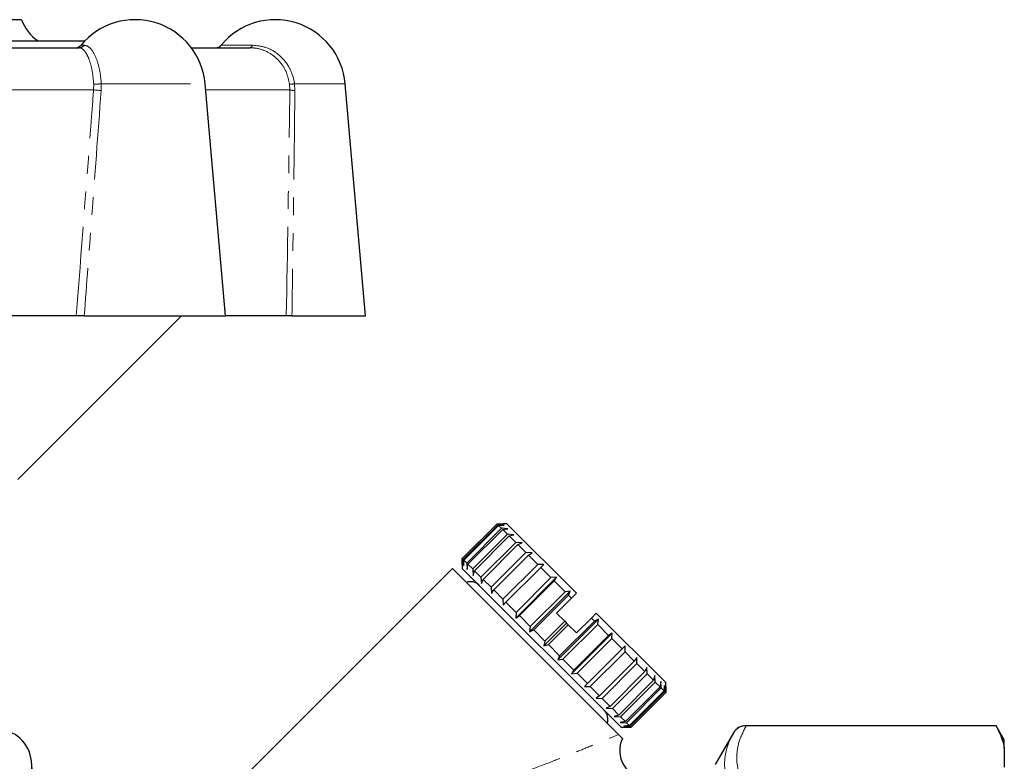
# Model space of a CAD drawing. Units: millimetres. Extents: x 132 to 275, y 70 to 283.
# Drawn here: x 205 to 275, y 227 to 280 of the extents above; entities that cross this region are included whole.
import ezdxf

# ---------------------------------------------------------------- set-up
doc = ezdxf.new("R2010")
doc.units = ezdxf.units.MM
doc.linetypes.add('PHANTOM', pattern=[12.7, 6.35, -1.27, 1.27, -1.27, 1.27, -1.27])

msp = doc.modelspace()

# ---------------------------------------------------------------- linework, layer by layer
at = {"color": 7, "linetype": 'Continuous', "lineweight": 25}
for p, q in [((205.08, 279.941), (177.767, 279.941)), ((194.711, 278.441), (209.603, 278.441)), ((193.08, 277.941), (209.184, 277.941)), ((217.173, 277.941), (221.353, 277.941)), ((219.601, 258.841), (218.154, 275.377)), ((229.58, 258.841), (228.134, 275.377)), ((208.98, 258.841), (195.797, 258.841)), ((204.813, 247.173), (216.48, 258.841)), ((209.545, 258.841), (219.601, 258.841)), ((223.939, 258.841), (219.601, 258.841)), ((224.339, 258.841), (229.58, 258.841)), ((236.475, 241.554), (238.95, 244.029)), ((239.02, 243.959), (236.545, 241.484)), ((236.587, 241.442), (239.062, 243.917)), ((239.27, 243.709), (236.795, 241.234)), ((236.878, 241.151), (239.353, 243.626)), ((238.95, 244.029), (239.373, 244.03)), ((239.02, 243.959), (238.95, 244.029)), ((239.461, 243.942), (239.02, 243.959)), ((239.062, 243.917), (239.461, 243.942)), ((239.27, 243.709), (239.062, 243.917)), ((239.723, 243.68), (239.27, 243.709)), ((239.353, 243.626), (239.723, 243.68)), ((239.693, 243.286), (239.353, 243.626)), ((239.656, 244.03), (239.373, 244.03)), ((244.606, 239.08), (239.656, 244.03)), ((239.693, 243.286), (237.218, 240.811)), ((237.339, 240.689), (239.814, 243.164)), ((240.276, 242.703), (237.801, 240.228)), ((240.15, 243.253), (239.693, 243.286)), ((239.814, 243.164), (240.15, 243.253)), ((240.276, 242.703), (239.814, 243.164)), ((240.73, 242.673), (240.276, 242.703)), ((240.432, 242.546), (240.73, 242.673)), ((237.957, 240.072), (240.432, 242.546)), ((241.001, 241.978), (238.526, 239.503)), ((241.001, 241.978), (240.432, 242.546)), ((241.444, 241.959), (241.001, 241.978)), ((236.474, 241.131), (236.475, 241.554)), ((236.545, 241.484), (236.475, 241.554)), ((236.545, 241.484), (236.562, 241.043)), ((236.562, 241.043), (236.587, 241.442)), ((236.795, 241.234), (236.587, 241.442)), ((238.712, 239.316), (241.187, 241.791)), ((241.187, 241.791), (241.444, 241.959)), ((241.846, 241.132), (241.187, 241.791)), ((235.767, 240.848), (218.644, 223.725)), ((247.594, 229.021), (235.767, 240.848)), ((236.474, 241.131), (236.474, 240.848)), ((247.788, 229.534), (236.474, 240.848)), ((236.795, 241.234), (236.824, 240.781)), ((236.824, 240.781), (236.878, 241.151)), ((237.218, 240.811), (236.878, 241.151)), ((237.218, 240.811), (237.251, 240.354)), ((237.251, 240.354), (237.339, 240.689)), ((237.801, 240.228), (237.339, 240.689)), ((241.846, 241.132), (239.372, 238.657)), ((239.582, 238.446), (242.057, 240.921)), ((242.272, 241.131), (241.846, 241.132)), ((242.057, 240.921), (242.272, 241.131)), ((242.787, 240.192), (242.057, 240.921)), ((237.801, 240.228), (237.83, 239.774)), ((237.83, 239.774), (237.957, 240.072)), ((238.526, 239.503), (237.957, 240.072)), ((240.289, 237.315), (243.188, 240.215)), ((242.787, 240.192), (240.312, 237.717)), ((240.54, 237.488), (243.015, 239.963)), ((243.188, 240.215), (242.787, 240.192)), ((243.015, 239.963), (243.188, 240.215)), ((243.793, 239.186), (243.015, 239.963)), ((238.526, 239.503), (238.545, 239.059)), ((238.545, 239.059), (238.712, 239.316)), ((239.372, 238.657), (238.712, 239.316)), ((241.265, 236.339), (244.164, 239.238)), ((243.793, 239.186), (241.318, 236.711)), ((244.164, 239.238), (243.793, 239.186)), ((244.032, 238.946), (244.164, 239.238)), ((239.372, 238.657), (239.373, 238.231)), ((241.558, 236.471), (244.032, 238.946)), ((244.252, 238.726), (243.191, 237.666)), ((244.252, 238.726), (244.032, 238.946)), ((244.606, 239.08), (244.252, 238.726)), ((239.373, 238.231), (239.582, 238.446)), ((240.312, 237.717), (239.582, 238.446)), ((240.312, 237.717), (240.289, 237.315)), ((240.289, 237.315), (240.54, 237.488)), ((241.318, 236.711), (240.54, 237.488)), ((243.774, 237.084), (242.359, 235.669)), ((243.191, 237.666), (243.774, 237.084)), ((243.279, 234.326), (246.178, 237.225)), ((245.88, 237.099), (243.405, 234.624)), ((243.774, 237.084), (243.898, 236.959)), ((245.666, 237.312), (244.606, 236.252)), ((246.02, 237.666), (245.666, 237.312)), ((245.88, 237.099), (245.666, 237.312)), ((246.178, 237.225), (245.88, 237.099)), ((250.97, 232.716), (246.02, 237.666)), ((246.119, 236.859), (246.178, 237.225)), ((241.318, 236.711), (241.265, 236.339)), ((241.265, 236.339), (241.558, 236.471)), ((242.359, 235.669), (241.558, 236.471)), ((242.272, 235.332), (243.898, 236.959)), ((242.603, 235.426), (244.017, 236.84)), ((243.645, 234.384), (246.119, 236.859)), ((243.898, 236.959), (244.017, 236.84)), ((244.017, 236.84), (244.606, 236.252)), ((246.897, 236.081), (246.119, 236.859)), ((242.359, 235.669), (242.272, 235.332)), ((244.255, 233.349), (247.154, 236.248)), ((246.897, 236.081), (244.422, 233.607)), ((244.651, 233.378), (247.126, 235.853)), ((247.154, 236.248), (246.897, 236.081)), ((247.126, 235.853), (247.154, 236.248)), ((247.856, 235.123), (247.126, 235.853)), ((242.272, 235.332), (242.603, 235.426)), ((243.405, 234.624), (242.603, 235.426)), ((245.171, 232.433), (248.07, 235.332)), ((247.856, 235.123), (245.381, 232.648)), ((248.07, 235.332), (247.856, 235.123)), ((248.066, 234.912), (248.07, 235.332)), ((243.405, 234.624), (243.279, 234.326)), ((243.279, 234.326), (243.645, 234.384)), ((244.422, 233.607), (243.645, 234.384)), ((245.592, 232.437), (248.066, 234.912)), ((248.726, 234.252), (246.251, 231.778)), ((248.726, 234.252), (248.066, 234.912)), ((248.898, 234.504), (248.726, 234.252)), ((248.913, 234.066), (248.898, 234.504)), ((244.422, 233.607), (244.255, 233.349)), ((246.438, 231.591), (248.913, 234.066)), ((249.482, 233.496), (248.913, 234.066)), ((249.613, 233.79), (249.482, 233.496)), ((249.639, 233.34), (249.613, 233.79)), ((244.255, 233.349), (244.651, 233.378)), ((245.381, 232.648), (244.651, 233.378)), ((249.482, 233.496), (247.007, 231.022)), ((247.164, 230.865), (249.639, 233.34)), ((250.101, 232.878), (247.626, 230.403)), ((250.101, 232.878), (249.639, 233.34)), ((250.193, 233.21), (250.101, 232.878)), ((250.223, 232.756), (250.193, 233.21)), ((245.381, 232.648), (245.171, 232.433)), ((245.171, 232.433), (245.592, 232.437)), ((246.251, 231.778), (245.592, 232.437)), ((247.748, 230.281), (250.223, 232.756)), ((250.563, 232.415), (248.088, 229.94)), ((248.172, 229.857), (250.647, 232.332)), ((250.563, 232.415), (250.223, 232.756)), ((250.62, 232.783), (250.563, 232.415)), ((250.647, 232.332), (250.62, 232.783)), ((250.855, 232.123), (250.647, 232.332)), ((250.881, 232.521), (250.855, 232.123)), ((250.898, 232.081), (250.881, 232.521)), ((250.968, 232.01), (250.97, 232.433)), ((250.97, 232.433), (250.968, 232.01)), ((250.97, 232.433), (250.97, 232.716)), ((246.251, 231.778), (245.999, 231.605)), ((245.999, 231.605), (246.438, 231.591)), ((247.007, 231.022), (246.438, 231.591)), ((250.855, 232.123), (248.38, 229.648)), ((248.423, 229.606), (250.898, 232.081)), ((250.968, 232.01), (248.493, 229.535)), ((248.493, 229.535), (250.968, 232.01)), ((250.968, 232.01), (250.898, 232.081)), ((247.007, 231.022), (246.714, 230.891)), ((246.714, 230.891), (247.164, 230.865)), ((247.626, 230.403), (247.164, 230.865)), ((247.626, 230.403), (247.294, 230.311)), ((247.294, 230.311), (247.748, 230.281)), ((248.088, 229.94), (247.748, 230.281)), ((248.088, 229.94), (247.721, 229.884)), ((247.721, 229.884), (248.172, 229.857)), ((247.788, 229.534), (248.07, 229.534)), ((248.38, 229.648), (247.982, 229.622)), ((247.982, 229.622), (248.423, 229.606)), ((248.493, 229.535), (248.07, 229.534)), ((248.07, 229.534), (248.493, 229.535)), ((248.38, 229.648), (248.172, 229.857)), ((248.493, 229.535), (248.423, 229.606)), ((274.503, 229.641), (256.658, 229.641)), ((274.503, 229.635), (256.699, 229.635)), ((275.08, 228.641), (274.503, 229.641)), ((274.503, 229.635), (274.503, 229.641)), ((255.792, 229.141), (254.493, 226.891)), ((275.08, 228.041), (275.08, 228.641)), ((275.08, 228.041), (275.08, 226.696)), ((205.88, 225.965), (205.78, 227.109))]:
    msp.add_line(p, q, dxfattribs=at)
at = {"color": 8, "linetype": 'PHANTOM', "lineweight": 18}
for p, q in [((209.316, 278.123), (209.546, 278.123)), ((219.296, 278.123), (221.516, 278.123)), ((210.211, 274.941), (194.31, 274.941)), ((210.211, 274.941), (210.219, 275.352)), ((210.756, 275.377), (210.749, 274.897)), ((210.756, 275.377), (218.154, 275.377)), ((224.193, 274.941), (218.192, 274.941)), ((224.193, 274.941), (224.17, 275.352)), ((224.523, 275.377), (228.134, 275.377)), ((224.523, 275.377), (224.549, 274.897)), ((256.658, 229.641), (256.658, 229.635)), ((255.792, 229.139), (255.792, 229.141)), ((205.78, 227.109), (205.78, 211.801))]:
    msp.add_line(p, q, dxfattribs=at)
at = {"color": 7, "linetype": 'Continuous', "lineweight": 25}
for centre, radius, start, end in [((207.909, 280.941), 3, 199.47122, 236.44269), ((213.173, 274.941), 5, 5, 140.4788), ((223.153, 274.941), 5, 5, 140.4788), ((208.931, 278.441), 0.5, 270, 320.4788), ((218.91, 278.441), 0.5, 270, 320.4788), ((237.047, 239.016), 0.89, 45, 109.01077), ((245.956, 230.107), 0.89, 340.98923, 45), ((203.29, 226.891), 2.5, 5, 90), ((256.658, 228.641), 1, 90, 150), ((249.68, 227.891), 2, 154.55674, 269.47345)]:
    msp.add_arc(centre, radius, start, end, dxfattribs=at)
at = {"color": 8, "linetype": 'PHANTOM', "lineweight": 18}
for centre, radius, start, end in [((209.18, 278.401), 0.46, 270.45524, 322.79565), ((221.295, 278.157), 0.224, 284.85833, 351.16097), ((211.118, 282.795), 7.906, 263.41306, 267.32559), ((210.326, 278.831), 3.481, 268.22757, 277.08328), ((224.191, 277.563), 2.212, 269.4474, 278.6237), ((224.525, 276.175), 1.278, 254.95315, 271.09185)]:
    msp.add_arc(centre, radius, start, end, dxfattribs=at)
for points, knots in [([(210.219, 275.352), (210.19, 275.674), (210.133, 276.317), (209.91, 277.119), (209.623, 277.691), (209.365, 277.919), (209.223, 277.936), (209.184, 277.941)], [0, 0, 0, 0, 0.223499, 0.446847, 0.674302, 0.910956, 1, 1, 1, 1]), ([(209.546, 278.123), (209.681, 278.086), (209.949, 278.013), (210.33, 277.429), (210.615, 276.578), (210.727, 275.832), (210.752, 275.428), (210.756, 275.377)], [0, 0, 0, 0, 0.24774, 0.495794, 0.735289, 0.966456, 1, 1, 1, 1]), ([(224.17, 275.352), (224.097, 275.674), (223.952, 276.317), (223.377, 277.119), (222.61, 277.691), (221.892, 277.919), (221.469, 277.936), (221.353, 277.941)], [0, 0, 0, 0, 0.2234986, 0.4468471, 0.6743018, 0.9109556, 1, 1, 1, 1]), ([(221.516, 278.123), (221.866, 278.086), (222.567, 278.013), (223.502, 277.429), (224.188, 276.578), (224.456, 275.832), (224.515, 275.428), (224.523, 275.377)], [0, 0, 0, 0, 0.24774, 0.495794, 0.735289, 0.966456, 1, 1, 1, 1]), ([(208.98, 258.841), (209.333, 263.441), (209.743, 268.808), (210.153, 274.174), (210.211, 274.941)], [0, 0, 0, 0, 0.857144, 1, 1, 1, 1]), ([(223.939, 258.841), (224.017, 263.441), (224.107, 268.808), (224.182, 274.174), (224.193, 274.941)], [0, 0, 0, 0, 0.857144, 1, 1, 1, 1]), ([(210.749, 274.897), (210.521, 271.831), (210.123, 266.479), (209.718, 261.126), (209.545, 258.841)], [0, 0, 0, 0, 0.572982, 1, 1, 1, 1]), ([(224.549, 274.897), (224.514, 271.831), (224.453, 266.479), (224.373, 261.126), (224.339, 258.841)], [0, 0, 0, 0, 0.572982, 1, 1, 1, 1]), ([(256.699, 229.635), (256.485, 229.263), (256.315, 228.888), (256.084, 228.134), (256.023, 227.754), (256.022, 226.99), (256.083, 226.609), (256.314, 225.851), (256.485, 225.475), (256.699, 225.102)], [0, 0, 0, 0, 0.25, 0.25, 0.5, 0.5, 0.75, 0.75, 1, 1, 1, 1]), ([(237.449, 225.143), (238.409, 225.453), (239.35, 225.781), (241.195, 226.452), (242.099, 226.796), (243.422, 227.313), (243.857, 227.485), (244.701, 227.824), (245.112, 227.991), (245.706, 228.234), (245.9, 228.314), (246.28, 228.471), (246.465, 228.548), (246.998, 228.77), (247.322, 228.906), (247.594, 229.021)], [0, 0, 0, 0, 0.25, 0.25, 0.5, 0.5, 0.625, 0.625, 0.75, 0.75, 0.8125, 0.8125, 0.875, 0.875, 1, 1, 1, 1]), ([(255.792, 224.608), (255.589, 224.991), (255.429, 225.376), (255.212, 226.145), (255.156, 226.529), (255.157, 227.673), (255.387, 228.413), (255.792, 229.139)], [0, 0, 0, 0, 0.25, 0.25, 0.5, 0.5, 1, 1, 1, 1])]:
    msp.add_open_spline(points, degree=3, knots=knots, dxfattribs=at)
at = {"color": 7, "linetype": 'Continuous', "lineweight": 25}
for points, knots in [([(209.545, 258.841), (209.496, 258.841), (209.396, 258.841), (209.224, 258.841), (209.082, 258.841), (209.007, 258.841), (208.98, 258.841)], [0, 0, 0, 0, 0.28115, 0.562265, 0.844255, 1, 1, 1, 1]), ([(224.339, 258.841), (224.285, 258.841), (224.176, 258.841), (224.046, 258.841), (223.968, 258.841), (223.947, 258.841), (223.939, 258.841)], [0, 0, 0, 0, 0.28115, 0.562265, 0.844255, 1, 1, 1, 1]), ([(256.658, 229.635), (256.569, 229.636), (256.482, 229.624), (256.313, 229.579), (256.231, 229.545), (256.005, 229.415), (255.878, 229.288), (255.792, 229.139)], [0, 0, 0, 0, 0.25, 0.25, 0.5, 0.5, 1, 1, 1, 1]), ([(247.594, 229.021), (247.672, 228.943), (247.816, 228.798), (247.844, 228.771), (247.856, 228.758)], [0, 0, 0, 0, 0.538435, 1, 1, 1, 1])]:
    msp.add_open_spline(points, degree=3, knots=knots, dxfattribs=at)
for points in [[(256.658, 229.635), (256.671, 229.635), (256.685, 229.635), (256.699, 229.635)], [(274.503, 229.635), (274.787, 229.112), (274.988, 228.581), (275.08, 228.041)]]:
    msp.add_open_spline(points, degree=3, dxfattribs=at)

doc.saveas('drawing.dxf')
